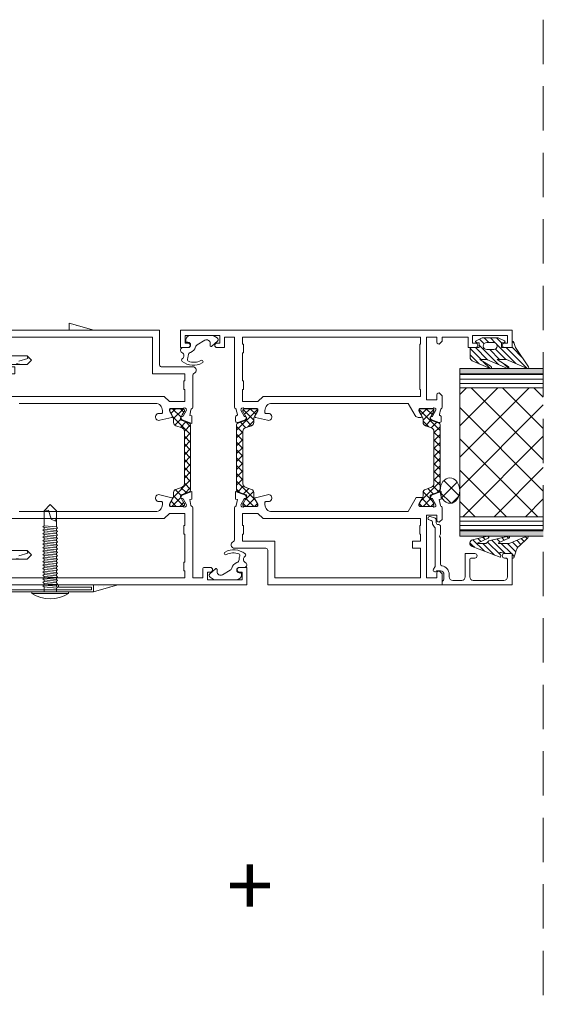
# Model space of a CAD drawing. Units: millimetres. Extents: x 0 to 10710, y 0 to 1485.
# Drawn here: x 7871 to 8021, y 179 to 461 of the extents above; entities that cross this region are included whole.
import ezdxf

# ---------------------------------------------------------------- set-up
doc = ezdxf.new("R2010")
doc.units = ezdxf.units.MM
doc.linetypes.add('HIDDEN', pattern=[9.525, 6.35, -3.175])
doc.layers.add('SPAlayer', color=6, linetype='Continuous', lineweight=20)
doc.layers.add('views', color=4, linetype='Continuous', lineweight=15)
doc.styles.add('ROMANS', font='romans.shx')

# ---------------------------------------------------------------- blocks, each defined once
blk = doc.blocks.new('ovi')
for points in [[(177.89, -11), (177.89, -12.5), (153.92, -12.5), (153.92, -11)], [(177.89, -57.5), (177.89, -59), (153.92, -59), (153.92, -57.5)]]:
    blk.add_hatch(color=256).paths.add_polyline_path(points)
at = {"layer": 'SPAlayer'}
h = blk.add_hatch(dxfattribs=at)
h.set_pattern_fill('ANSI31', color=256, scale=10, angle=90, style=0, pattern_type=2)
h.set_pattern_definition([(-45, (12977.7964, 1278.8404), (0.88388348, 0.88388348), [])])
edge = h.paths.add_edge_path()
edge.add_line((157.52, -8.76), (162.62, -10.98))
edge.add_arc((162.74, -10.7), 0.3, 246.4656, 417.6905)
edge.add_line((162.9, -10.45), (159.66, -8.4))
edge.add_line((159.66, -8.4), (161.67, -8.4))
edge.add_line((161.67, -8.4), (167.58, -10.98))
edge.add_arc((167.7, -10.7), 0.3, 246.4656, 417.6905)
edge.add_line((167.86, -10.45), (164.63, -8.4))
edge.add_line((164.63, -8.4), (167.38, -8.4))
edge.add_line((167.38, -8.4), (173.29, -10.98))
edge.add_arc((173.41, -10.7), 0.3, 246.4656, 399.2203)
edge.add_line((173.64, -10.51), (169.94, -5.01))
edge.add_line((169.94, -5.01), (169.38, -3.23))
edge.add_line((169.38, -3.23), (168.92, -3.23))
edge.add_line((168.92, -3.23), (168.92, -5.03))
edge.add_line((168.92, -5.03), (165.87, -5.03))
edge.add_line((165.87, -5.03), (165.87, -3.63))
edge.add_line((165.87, -3.63), (166.62, -3.63))
edge.add_arc((166.62, -3.33), 0.3, -90, 65.0112)
edge.add_line((166.75, -3.06), (164.97, -2.23))
edge.add_line((164.97, -2.23), (160.97, -2.23))
edge.add_line((160.97, -2.23), (160.37, -2.23))
edge.add_line((160.37, -2.23), (158.64, -3.04))
edge.add_arc((158.77, -3.32), 0.31, 114.9893, 269.9995)
edge.add_line((158.77, -3.63), (159.47, -3.63))
edge.add_line((159.47, -3.63), (159.47, -5.03))
edge.add_line((159.47, -5.03), (157.22, -5.03))
edge.add_arc((157.22, -5.33), 0.3, 90, 180)
edge.add_line((156.92, -5.33), (156.92, -7.84))
edge.add_arc((157.92, -7.84), 1, 180, 246.4656)
edge = h.paths.add_edge_path(flags=16)
edge.add_line((164.67, -4.58), (164.67, -4.58))
edge.add_arc((163.67, -4.58), 1, -90, 0, ccw=False)
edge.add_line((163.67, -5.58), (161.67, -5.58))
edge.add_arc((161.67, -4.58), 1, 180, 270, ccw=False)
edge.add_line((160.67, -4.58), (160.67, -4.58))
edge.add_arc((161.67, -4.58), 1, 90, 180, ccw=False)
edge.add_line((161.67, -3.58), (163.67, -3.58))
edge.add_arc((163.67, -4.58), 1, 0, 90, ccw=False)
h = blk.add_hatch(dxfattribs=at)
h.set_pattern_fill('ANSI37', color=256, scale=2, style=0, pattern_type=2)
h.set_pattern_definition([(45, (361.743, -124.3586), (-4.49013, 4.49013), []), (135, (361.743, -124.3586), (-4.49013, -4.49013), [])])
h.paths.add_polyline_path([(177.89, -16.5), (177.89, -53.5), (153.92, -53.5), (153.92, -16.5)])
h = blk.add_hatch(dxfattribs=at)
h.set_pattern_fill('ANSI37', color=256, scale=0.5, angle=270, style=0, pattern_type=2)
h.set_pattern_definition([(315, (9e-15, 47.0092), (1.122532, 1.122532), []), (405, (9e-15, 47.0092), (-1.122532, 1.122532), [])])
edge = h.paths.add_edge_path()
edge.add_line((75.03, -36.51), (75.03, -28.98))
edge.add_arc((74.03, -28.98), 1, 0, 70)
edge.add_line((74.37, -28.04), (72.59, -27.39))
edge.add_arc((72.93, -26.45), 1, 180, 250, ccw=False)
edge.add_line((71.93, -26.45), (71.93, -25.5))
edge.add_arc((70.73, -25.5), 1.2, 0, 30)
edge.add_line((71.77, -24.9), (71.43, -24.31))
edge.add_line((71.43, -24.31), (70.86, -23.32))
edge.add_arc((71.04, -23.22), 0.21, 180, 210, ccw=False)
edge.add_line((70.83, -23.22), (70.83, -22.91))
edge.add_arc((71.23, -22.91), 0.4, 90, 180, ccw=False)
edge.add_line((71.23, -22.51), (74.63, -22.51))
edge.add_arc((74.63, -22.91), 0.4, 0, 90, ccw=False)
edge.add_line((75.03, -22.91), (75.03, -23.22))
edge.add_arc((74.82, -23.22), 0.21, -30, 0, ccw=False)
edge.add_line((75.01, -23.32), (74.44, -24.31))
edge.add_line((74.44, -24.31), (74.09, -24.9))
edge.add_arc((75.13, -25.5), 1.2, 149.9663, 182.1372)
edge.add_arc((74.24, -25.54), 0.301, 180.2694, 249.9773)
edge.add_line((74.13, -25.82), (76.5, -26.69))
edge.add_arc((76.33, -27.16), 0.5, 0, 70, ccw=False)
edge.add_line((76.83, -27.16), (76.83, -36.51))
edge.add_line((76.83, -36.51), (76.83, -45.86))
edge.add_arc((76.33, -45.86), 0.5, -70, 0, ccw=False)
edge.add_line((76.5, -46.33), (74.13, -47.19))
edge.add_arc((74.24, -47.47), 0.301, 110.0432, 179.7102)
edge.add_arc((75.13, -47.51), 1.2, 177.8628, 210.0337)
edge.add_line((74.09, -48.11), (75.01, -49.69))
edge.add_arc((74.82, -49.79), 0.21, 0, 30, ccw=False)
edge.add_line((75.03, -49.79), (75.03, -50.11))
edge.add_arc((74.63, -50.11), 0.4, -90, 0, ccw=False)
edge.add_line((74.63, -50.51), (71.23, -50.51))
edge.add_arc((71.23, -50.11), 0.4, 180, 270, ccw=False)
edge.add_line((70.83, -50.11), (70.83, -49.79))
edge.add_arc((71.04, -49.79), 0.21, 150, 180, ccw=False)
edge.add_line((70.86, -49.69), (71.43, -48.7))
edge.add_line((71.43, -48.7), (71.77, -48.11))
edge.add_arc((70.73, -47.51), 1.2, -30, 0)
edge.add_line((71.93, -47.51), (71.93, -46.56))
edge.add_arc((72.93, -46.56), 1, 110, 180, ccw=False)
edge.add_line((72.59, -45.62), (74.37, -44.97))
edge.add_arc((74.03, -44.03), 1, -70, 0)
edge.add_line((75.03, -44.03), (75.03, -36.51))
h = blk.add_hatch(dxfattribs=at)
h.set_pattern_fill('ANSI37', color=256, scale=0.5, angle=270, style=0, pattern_type=2)
h.set_pattern_definition([(405, (0.4998, -1195.2084), (1.122532, -1.122532), []), (315, (0.4998, -1195.2084), (-1.122532, -1.122532), [])])
edge = h.paths.add_edge_path()
edge.add_line((91.81, -36.51), (91.81, -28.98))
edge.add_arc((92.81, -28.98), 1, 110, 180, ccw=False)
edge.add_line((92.47, -28.04), (94.25, -27.39))
edge.add_arc((93.91, -26.45), 1, -70, 0)
edge.add_line((94.91, -26.45), (94.91, -25.5))
edge.add_arc((96.11, -25.5), 1.2, 150, 180, ccw=False)
edge.add_line((95.07, -24.9), (95.41, -24.31))
edge.add_line((95.41, -24.31), (95.98, -23.32))
edge.add_arc((95.8, -23.22), 0.21, -30, 0)
edge.add_line((96.01, -23.22), (96.01, -22.91))
edge.add_arc((95.61, -22.91), 0.4, 0, 90)
edge.add_line((95.61, -22.51), (92.21, -22.51))
edge.add_arc((92.21, -22.91), 0.4, 90, 180)
edge.add_line((91.81, -22.91), (91.81, -23.22))
edge.add_arc((92.02, -23.22), 0.21, 180, 210)
edge.add_line((91.84, -23.32), (92.4, -24.31))
edge.add_line((92.4, -24.31), (92.75, -24.9))
edge.add_arc((91.71, -25.5), 1.2, -2.1372, 30.0337, ccw=False)
edge.add_arc((92.61, -25.54), 0.301, -69.9773, -0.2694, ccw=False)
edge.add_line((92.71, -25.82), (90.34, -26.69))
edge.add_arc((90.51, -27.16), 0.5, 110, 180)
edge.add_line((90.01, -27.16), (90.01, -36.51))
edge.add_line((90.01, -36.51), (90.01, -45.85))
edge.add_arc((90.51, -45.85), 0.5, 180, 250)
edge.add_line((90.34, -46.32), (92.71, -47.19))
edge.add_arc((92.61, -47.47), 0.301, 0.2898, 69.9568, ccw=False)
edge.add_arc((91.71, -47.51), 1.2, -30.0337, 2.1372, ccw=False)
edge.add_line((92.75, -48.11), (91.84, -49.69))
edge.add_arc((92.02, -49.79), 0.21, 150, 180)
edge.add_line((91.81, -49.79), (91.81, -50.11))
edge.add_arc((92.21, -50.11), 0.4, 180, 270)
edge.add_line((92.21, -50.51), (95.61, -50.51))
edge.add_arc((95.61, -50.11), 0.4, -90, 0)
edge.add_line((96.01, -50.11), (96.01, -49.79))
edge.add_arc((95.8, -49.79), 0.21, 0, 30)
edge.add_line((95.98, -49.69), (95.41, -48.7))
edge.add_line((95.41, -48.7), (95.07, -48.11))
edge.add_arc((96.11, -47.51), 1.2, 180, 210, ccw=False)
edge.add_line((94.91, -47.51), (94.91, -46.56))
edge.add_arc((93.91, -46.56), 1, 0, 70)
edge.add_line((94.25, -45.62), (92.47, -44.97))
edge.add_arc((92.81, -44.03), 1, 180, 250, ccw=False)
edge.add_line((91.81, -44.03), (91.81, -36.51))
h = blk.add_hatch(dxfattribs=at)
h.set_pattern_fill('ANSI37', color=256, scale=0.5, angle=270, style=0, pattern_type=2)
h.set_pattern_definition([(315, (0.4998, -24.4908), (1.122532, 1.122532), []), (405, (0.4998, -24.4908), (-1.122532, 1.122532), [])])
edge = h.paths.add_edge_path()
edge.add_line((146.53, -36.51), (146.53, -28.98))
edge.add_arc((145.53, -28.98), 1, 0, 70)
edge.add_line((145.87, -28.04), (144.09, -27.39))
edge.add_arc((144.43, -26.45), 1, 180, 250, ccw=False)
edge.add_line((143.43, -26.45), (143.43, -25.5))
edge.add_arc((142.23, -25.5), 1.2, 0, 30)
edge.add_line((143.27, -24.9), (142.93, -24.31))
edge.add_line((142.93, -24.31), (142.36, -23.32))
edge.add_arc((142.54, -23.22), 0.21, 180, 210, ccw=False)
edge.add_line((142.33, -23.22), (142.33, -22.91))
edge.add_arc((142.73, -22.91), 0.4, 90, 180, ccw=False)
edge.add_line((142.73, -22.51), (146.13, -22.51))
edge.add_arc((146.13, -22.91), 0.4, 0, 90, ccw=False)
edge.add_line((146.53, -22.91), (146.53, -23.22))
edge.add_arc((146.32, -23.22), 0.21, -30, 0, ccw=False)
edge.add_line((146.51, -23.32), (145.94, -24.31))
edge.add_line((145.94, -24.31), (145.59, -24.9))
edge.add_arc((146.63, -25.5), 1.2, 149.9663, 182.1372)
edge.add_arc((145.74, -25.54), 0.301, 180.2694, 249.9773)
edge.add_line((145.63, -25.82), (148, -26.69))
edge.add_arc((147.83, -27.16), 0.5, 0, 70, ccw=False)
edge.add_line((148.33, -27.16), (148.33, -36.51))
edge.add_line((148.33, -36.51), (148.33, -45.85))
edge.add_arc((147.83, -45.85), 0.5, -70, 0, ccw=False)
edge.add_line((148, -46.32), (145.63, -47.19))
edge.add_arc((145.74, -47.47), 0.301, 110.0432, 179.7102)
edge.add_arc((146.63, -47.51), 1.2, 177.8628, 210.0337)
edge.add_line((145.59, -48.11), (146.51, -49.69))
edge.add_arc((146.32, -49.79), 0.21, 0, 30, ccw=False)
edge.add_line((146.53, -49.79), (146.53, -50.11))
edge.add_arc((146.13, -50.11), 0.4, -90, 0, ccw=False)
edge.add_line((146.13, -50.51), (142.73, -50.51))
edge.add_arc((142.73, -50.11), 0.4, 180, 270, ccw=False)
edge.add_line((142.33, -50.11), (142.33, -49.79))
edge.add_arc((142.54, -49.79), 0.21, 150, 180, ccw=False)
edge.add_line((142.36, -49.69), (142.93, -48.7))
edge.add_line((142.93, -48.7), (143.27, -48.11))
edge.add_arc((142.23, -47.51), 1.2, -30, 0)
edge.add_line((143.43, -47.51), (143.43, -46.56))
edge.add_arc((144.43, -46.56), 1, 110, 180, ccw=False)
edge.add_line((144.09, -45.62), (145.87, -44.97))
edge.add_arc((145.53, -44.03), 1, -70, 0)
edge.add_line((146.53, -44.03), (146.53, -36.51))
h = blk.add_hatch(dxfattribs=at)
h.set_pattern_fill('ANSI37', color=256, style=0, pattern_type=2)
h.set_pattern_definition([(45, (361.2428, -221.107), (-2.245064, 2.245064), []), (135, (361.2428, -221.107), (-2.245064, -2.245064), [])])
edge = h.paths.add_edge_path()
edge.add_ellipse((151.13, -45.96), major_axis=(0.03, -3.65), ratio=0.765704, start_angle=0, end_angle=360)
h = blk.add_hatch(dxfattribs=at)
h.set_pattern_fill('ANSI31', color=256, scale=10, angle=90, style=0, pattern_type=2)
h.set_pattern_definition([(-45, (13531.6964, 1286.1664), (0.88388348, 0.88388348), [])])
edge = h.paths.add_edge_path()
edge.add_line((168.92, -65.04), (168.92, -64))
edge.add_line((168.92, -64), (166.92, -64))
edge.add_line((166.92, -64), (165.78, -63.69))
edge.add_arc((165.71, -63.98), 0.3, 74.9514, 165.5795)
edge.add_line((165.42, -63.91), (165.39, -64))
edge.add_line((165.39, -64), (165.71, -64.57))
edge.add_arc((165.44, -64.72), 0.3, -49.0852, 28.5945, ccw=False)
edge.add_line((165.64, -64.95), (165.49, -65.07))
edge.add_line((165.49, -65.07), (157.48, -61.97))
edge.add_arc((157.84, -61.04), 1, 103.802, 248.861, ccw=False)
edge.add_line((157.6, -60.07), (161.92, -59.01))
edge.add_arc((162, -59.3), 0.3, -65.5781, 103.802, ccw=False)
edge.add_line((162.12, -59.57), (159.18, -60.91))
edge.add_arc((159.22, -61), 0.1, 114.4219, 270)
edge.add_line((159.22, -61.1), (161.41, -61.1))
edge.add_arc((161.41, -60.8), 0.3, 270, 315)
edge.add_line((161.62, -61.01), (162.26, -60.37))
edge.add_line((162.26, -60.37), (167.81, -59.01))
edge.add_arc((167.89, -59.3), 0.3, -65.5781, 103.802, ccw=False)
edge.add_line((168.01, -59.57), (165.07, -60.91))
edge.add_arc((165.11, -61), 0.1, 114.4219, 270)
edge.add_line((165.11, -61.1), (166.87, -61.1))
edge.add_line((166.87, -61.1), (168.11, -61.1))
edge.add_line((168.11, -61.1), (173.14, -59.02))
edge.add_arc((173.26, -59.3), 0.3, -47.3415, 112.4343, ccw=False)
edge.add_line((173.46, -59.52), (170.93, -61.85))
edge.add_arc((172.96, -64.06), 3, 132.6585, 161.5643)
edge.add_line((170.11, -63.11), (169.98, -63.52))
edge.add_line((169.98, -63.52), (169.42, -65.28))
edge.add_arc((169.21, -65.08), 0.289, -188.9764, -43.0299, ccw=False)
for p, q in [((177.89, -11), (153.92, -11)), ((153.92, -11), (153.92, -59)), ((153.92, -12.5), (177.89, -12.5)), ((153.92, -12.76), (177.89, -12.76)), ((153.92, -14.01), (177.89, -14.01)), ((153.92, -15.26), (177.89, -15.26)), ((153.92, -53.5), (177.89, -53.5)), ((153.92, -53.51), (177.89, -53.51)), ((153.92, -54.76), (177.89, -54.76)), ((153.92, -56.01), (177.89, -56.01)), ((153.92, -57.26), (177.89, -57.26)), ((153.92, -57.5), (177.89, -57.5)), ((153.92, -59), (177.89, -59))]:
    blk.add_line(p, q)
at = {"extrusion": (0, 0, -1)}
blk.add_ellipse((151.13, -45.96), major_axis=(-0.03, 3.65), ratio=0.765704, start_param=3.141593, end_param=9.424778, dxfattribs=at)
at = {"layer": 'SPAlayer'}
for p, q in [((24.31, -7.35), (29.96, -7.35)), ((30.16, -8.1), (27.56, -8.9)), ((29.96, -7.35), (29.96, -7.35)), ((29.96, -7.35), (29.96, -7.35)), ((29.96, -7.35), (29.96, -7.35)), ((31.21, -8.6), (29.96, -7.35)), ((30.03, -7.41), (30.16, -8.1)), ((24.31, -9.85), (29.96, -9.85)), ((26.96, -9.6), (28.21, -9.85)), ((31.21, -8.6), (29.96, -9.85)), ((24.31, -63.16), (29.96, -63.16)), ((30.16, -63.91), (27.56, -64.71)), ((29.96, -63.16), (29.96, -63.16)), ((29.96, -63.16), (29.96, -63.16)), ((29.96, -63.16), (29.96, -63.16)), ((31.21, -64.41), (29.96, -63.16)), ((31.21, -64.41), (29.96, -65.66)), ((30.03, -63.22), (30.16, -63.91)), ((24.31, -65.66), (29.96, -65.66)), ((26.96, -65.41), (28.21, -65.66))]:
    blk.add_line(p, q, dxfattribs=at)
at = {"layer": 'SPAlayer', "color": 2}
for points in [[(27.66, -21), (66.75, -21, -0.414214), (68.75, -23), (68.75, -23.57, -0.414214), (68.45, -23.87), (67.75, -23.87, 1.130939), (67.99, -25.84), (71.4, -24.99, 0.498228), (71.58, -24.55), (70.79, -23.17, -0.131652), (70.75, -23.02), (70.75, -22.8, -0.414214), (71.05, -22.5), (74.72, -22.5, -0.82529), (75.61, -22.93), (74.65, -24.62, -0.267949), (74.39, -24.77), (74.31, -24.77, 0.57735), (74.05, -25.22), (74.27, -25.6, 0.176327), (74.43, -25.73), (77.15, -26.72), (77.15, -24.58), (76.57, -24.43), (76.92, -22.8, -0.305615), (77.11, -22.52, 0.305615), (77.42, -22.06), (77.42, -12.91, -0.317837), (77.76, -12.44, 0.843039), (77.42, -10.5), (68.42, -10.5, -0.414214), (67.92, -10), (67.92, 0), (18.17, 0, 0.414214)], [(27.66, -52), (66.75, -52, 0.414214), (68.75, -50), (68.75, -49.43, 0.414214), (68.45, -49.13), (67.75, -49.13, -1.130939), (67.99, -47.16), (71.4, -48.01, -0.498228), (71.58, -48.45), (70.79, -49.83, 0.131652), (70.75, -49.98), (70.75, -50.2, 0.414214), (71.05, -50.5), (74.72, -50.5, 0.82529), (75.61, -50.07), (74.65, -48.38, 0.267949), (74.39, -48.23), (74.31, -48.23, -0.57735), (74.05, -47.78), (74.27, -47.4, -0.176327), (74.43, -47.27), (77.15, -46.28), (77.15, -48.42), (76.57, -48.57), (76.92, -50.2, 0.305615), (77.11, -50.48, -0.305615), (77.42, -50.94), (77.42, -59), (77.42, -71), (80.32, -71), (80.32, -68.5, -0.414214), (80.82, -68), (82.47, -68, -1), (82.47, -69.3), (81.62, -69.3), (81.62, -71.5), (91.62, -71.5), (91.62, -69.3), (90.77, -69.3, -1), (90.77, -68), (92.92, -68), (92.92, -73), (17.92, -73)]]:
    blk.add_lwpolyline(points, format="xyb", dxfattribs=at)
for points in [[(24.12, -19), (69.25, -19), (70.75, -20.5), (75.12, -20.5), (75.12, -17), (74.87, -17), (74.87, -14.5), (75.12, -14.5), (75.12, -12.5), (65.92, -12.5), (65.92, -2), (24.12, -2), (24.12, -10.5), (26.42, -10.5), (26.42, -12.5), (24.12, -12.5), (24.12, -14.5), (24.37, -14.5), (24.37, -17), (24.12, -17)], [(24.37, -69), (24.37, -56), (24.12, -56), (24.12, -54), (69.25, -54), (70.75, -52.5), (75.12, -52.5), (75.12, -56), (74.87, -56), (74.87, -58.5), (75.12, -58.5), (75.12, -66.5), (74.87, -66.5), (74.87, -69), (75.12, -69), (75.12, -71), (24.12, -71), (24.12, -69), (24.37, -69)], [(142.72, -54), (97.6, -54), (96.1, -52.5), (91.72, -52.5), (91.72, -56), (91.97, -56), (91.97, -58.5), (91.72, -58.5), (91.72, -60.5), (100.92, -60.5), (100.92, -71), (142.72, -71), (142.72, -62.5), (140.42, -62.5), (140.42, -60.5), (142.72, -60.5), (142.72, -58.5), (142.47, -58.5), (142.47, -56), (142.72, -56)]]:
    blk.add_lwpolyline(points, close=True, dxfattribs=at)
for points in [[(91.24, -22.93), (92.2, -24.62, 0.267949), (92.46, -24.77), (92.54, -24.77, -0.57735), (92.8, -25.22), (92.58, -25.6, -0.176327), (92.42, -25.73), (90.37, -26.47, -0.520567), (89.7, -26), (89.7, -24.81, -0.339454), (89.92, -24.52), (90.01, -24.5, 0.414214), (90.22, -24.14), (89.92, -22.8, 0.305615), (89.74, -22.52, -0.305615), (89.42, -22.06), (89.42, -14), (89.42, -2), (86.52, -2), (86.52, -5), (84.37, -5, -1), (84.37, -3.7), (85.22, -3.7), (85.22, -1.5), (75.22, -1.5), (75.22, -3.7), (76.07, -3.7, -1), (76.07, -5), (73.92, -5), (73.92, 0), (119.88, 0), (168.92, 0), (168.92, -5), (166.77, -5, -1), (166.77, -3.7), (167.62, -3.7), (167.62, -1.5), (157.62, -1.5), (157.62, -3.7), (158.47, -3.7, -1), (158.47, -5), (156.32, -5), (156.32, -2), (148.92, -2), (148.92, -3.21), (148.28, -3.85, -0.668179), (147.42, -3.5), (147.42, -2), (144.42, -2), (144.42, -20), (147.42, -20), (147.42, -18.5, -0.668179), (148.28, -18.15), (148.92, -18.79), (148.92, -22.21, -0.365977), (148.67, -22.5, 0.365977), (148.42, -22.8), (148.13, -24.14, 0.414214), (148.34, -24.5), (148.42, -24.52, -0.339454), (148.65, -24.81), (148.65, -26, -0.520567), (147.98, -26.47), (145.93, -25.73, -0.176327), (145.77, -25.6), (145.55, -25.22, -0.57735), (145.81, -24.77), (145.89, -24.77, 0.267949), (146.15, -24.62), (147.11, -22.93, 0.82529), (146.22, -22.5), (142.55, -22.5, 0.414214), (142.25, -22.8), (142.25, -23.02, 0.131652), (142.29, -23.17), (143.08, -24.55, -0.57735), (142.82, -25), (142.07, -25, -0.267949), (141.21, -24.5), (139.19, -21), (100.1, -21, 0.414214), (98.1, -23), (98.1, -23.57, 0.414214), (98.4, -23.87), (99.1, -23.87, -1.130939), (98.86, -25.84), (95.45, -24.99, -0.498228), (95.26, -24.55), (96.06, -23.17, 0.131652), (96.1, -23.02), (96.1, -22.8, 0.414214), (95.8, -22.5), (92.12, -22.5, 0.82529)], [(74.47, -8.17, 0.586864), (74.35, -6.43, -0.799884), (74.67, -5), (76.07, -5, 1), (76.07, -3.5), (75.72, -3.5, -0.414214), (75.42, -3.2), (75.42, -3, -0.414214), (76.92, -1.5), (83.24, -1.5), (84.42, -2.18, -0.505848), (84.53, -3.14), (82.93, -4.62, -0.653747), (82.42, -4.4), (82.42, -3.8, 0.577393), (80.92, -2.93), (78.72, -4.21, 0.200287), (78.25, -4.82, -0.251468), (76.8, -6.38, 0.321297), (76.12, -7.33, -0.105608), (75.93, -8.23, 0.423681), (76.2, -8.89, 0.223901), (79.78, -8.7, -1.000768), (80.16, -9.41, -0.2903), (74.44, -8.99, -0.52321)], [(157.52, -8.76), (162.62, -10.98, 0.926212), (162.9, -10.45), (159.66, -8.4), (161.67, -8.4), (167.58, -10.98, 0.926212), (167.86, -10.45), (164.63, -8.4), (167.38, -8.4), (173.29, -10.98, 0.786602), (173.64, -10.51), (169.94, -5.01), (169.38, -3.23), (168.92, -3.23), (168.92, -5.03), (165.87, -5.03), (165.87, -3.63), (166.62, -3.63, 0.802665), (166.75, -3.06), (164.97, -2.23), (160.97, -2.23), (160.37, -2.23), (158.64, -3.04, 0.802658), (158.77, -3.63), (159.47, -3.63), (159.47, -5.03), (157.22, -5.03, 0.414214), (156.92, -5.33), (156.92, -7.84, 0.298425)], [(164.67, -4.58), (164.67, -4.58, -0.414214), (163.67, -5.58), (161.67, -5.58, -0.414214), (160.67, -4.58), (160.67, -4.58, -0.414214), (161.67, -3.58), (163.67, -3.58, -0.414214)], [(75.03, -36.51), (75.03, -28.98, 0.315299), (74.37, -28.04), (72.59, -27.39, -0.315299), (71.93, -26.45), (71.93, -25.5, 0.131652), (71.77, -24.9), (71.43, -24.31), (70.86, -23.32, -0.131652), (70.83, -23.22), (70.83, -22.91, -0.414214), (71.23, -22.51), (74.63, -22.51, -0.414214), (75.03, -22.91), (75.03, -23.22, -0.131652), (75.01, -23.32), (74.44, -24.31), (74.09, -24.9, 0.141301), (73.93, -25.54, 0.313898), (74.13, -25.82), (76.5, -26.69, -0.315299), (76.83, -27.16), (76.83, -36.51), (76.83, -45.86, -0.315299), (76.5, -46.33), (74.13, -47.19, 0.313702), (73.93, -47.47, 0.141301), (74.09, -48.11), (75.01, -49.69, -0.131652), (75.03, -49.79), (75.03, -50.11, -0.414214), (74.63, -50.51), (71.23, -50.51, -0.414214), (70.83, -50.11), (70.83, -49.79, -0.131652), (70.86, -49.69), (71.43, -48.7), (71.77, -48.11, 0.131652), (71.93, -47.51), (71.93, -46.56, -0.315299), (72.59, -45.62), (74.37, -44.97, 0.315299), (75.03, -44.03)], [(91.81, -36.51), (91.81, -28.98, -0.315299), (92.47, -28.04), (94.25, -27.39, 0.315299), (94.91, -26.45), (94.91, -25.5, -0.131652), (95.07, -24.9), (95.41, -24.31), (95.98, -23.32, 0.131652), (96.01, -23.22), (96.01, -22.91, 0.414214), (95.61, -22.51), (92.21, -22.51, 0.414214), (91.81, -22.91), (91.81, -23.22, 0.131652), (91.84, -23.32), (92.4, -24.31), (92.75, -24.9, -0.141301), (92.91, -25.54, -0.313898), (92.71, -25.82), (90.34, -26.69, 0.315299), (90.01, -27.16), (90.01, -36.51), (90.01, -45.85, 0.315299), (90.34, -46.32), (92.71, -47.19, -0.313702), (92.91, -47.47, -0.141301), (92.75, -48.11), (91.84, -49.69, 0.131652), (91.81, -49.79), (91.81, -50.11, 0.414214), (92.21, -50.51), (95.61, -50.51, 0.414214), (96.01, -50.11), (96.01, -49.79, 0.131652), (95.98, -49.69), (95.41, -48.7), (95.07, -48.11, -0.131652), (94.91, -47.51), (94.91, -46.56, 0.315299), (94.25, -45.62), (92.47, -44.97, -0.315299), (91.81, -44.03)], [(146.53, -36.51), (146.53, -28.98, 0.315299), (145.87, -28.04), (144.09, -27.39, -0.315299), (143.43, -26.45), (143.43, -25.5, 0.131652), (143.27, -24.9), (142.93, -24.31), (142.36, -23.32, -0.131652), (142.33, -23.22), (142.33, -22.91, -0.414214), (142.73, -22.51), (146.13, -22.51, -0.414214), (146.53, -22.91), (146.53, -23.22, -0.131652), (146.51, -23.32), (145.94, -24.31), (145.59, -24.9, 0.141301), (145.43, -25.54, 0.313898), (145.63, -25.82), (148, -26.69, -0.315299), (148.33, -27.16), (148.33, -36.51), (148.33, -45.85, -0.315299), (148, -46.32), (145.63, -47.19, 0.313702), (145.43, -47.47, 0.141301), (145.59, -48.11), (146.51, -49.69, -0.131652), (146.53, -49.79), (146.53, -50.11, -0.414214), (146.13, -50.51), (142.73, -50.51, -0.414214), (142.33, -50.11), (142.33, -49.79, -0.131652), (142.36, -49.69), (142.93, -48.7), (143.27, -48.11, 0.131652), (143.43, -47.51), (143.43, -46.56, -0.315299), (144.09, -45.62), (145.87, -44.97, 0.315299), (146.53, -44.03)], [(148.42, -50.2), (148.07, -48.57), (148.65, -48.42), (148.65, -46.28), (145.82, -47.31), (145.55, -47.78, 0.57735), (145.81, -48.23), (145.89, -48.23, -0.267949), (146.15, -48.38), (147.11, -50.07, -0.82529), (146.22, -50.5), (142.55, -50.5, -0.414214), (142.25, -50.2), (142.25, -49.98, -0.131652), (142.29, -49.83), (143.34, -48), (141.5, -48), (139.19, -52), (100.1, -52, -0.414214), (98.1, -50), (98.1, -49.43, -0.414214), (98.4, -49.13), (99.1, -49.13, 1.130939), (98.86, -47.16), (95.45, -48.01, 0.498228), (95.26, -48.45), (96.06, -49.83, -0.131652), (96.1, -49.98), (96.1, -50.2, -0.414214), (95.8, -50.5), (92.12, -50.5, -0.82529), (91.24, -50.07), (92.2, -48.38, -0.267949), (92.46, -48.23), (92.54, -48.23, 0.57735), (92.8, -47.78), (92.53, -47.31), (89.7, -46.28), (89.7, -48.42), (90.28, -48.57), (89.92, -50.2, -0.305615), (89.74, -50.48, 0.305615), (89.42, -50.94), (89.42, -60.09, -0.317837), (89.09, -60.56, 0.843039), (89.42, -62.5), (98.42, -62.5, -0.414214), (98.92, -63), (98.92, -73), (148.92, -73), (148.92, -69.79), (148.28, -69.15, 0.668179), (147.42, -69.5), (147.42, -71), (144.42, -71), (144.42, -53), (147.42, -53), (147.42, -54.5, 0.668179), (148.28, -54.85), (148.92, -54.21), (148.92, -50.79, 0.365977), (148.67, -50.5, -0.365977)], [(145.47, -53.41), (146.72, -53.78, -0.332239), (147.22, -54.45), (147.22, -55.2, 0.414214), (147.72, -55.7), (147.92, -55.7, -0.414214), (148.42, -56.2), (148.42, -58.48), (148.12, -59), (148.42, -59.52), (148.42, -67.04, 0.365977), (148.84, -67.53, -0.365977), (150.92, -70), (150.92, -70.7, 0.414214), (151.92, -71.7), (154.52, -71.7, 0.414214), (155.52, -70.7), (155.52, -66.7), (155.52, -64), (158.27, -64, -1), (158.27, -65.3), (157.32, -65.3, 0.414214), (156.82, -65.8), (156.82, -66.7), (156.82, -70.7, 0.414214), (157.82, -71.7), (166.62, -71.7, 0.414214), (167.62, -70.7), (167.62, -66.7), (167.62, -65.8, 0.414214), (167.12, -65.3), (166.77, -65.3, -1), (166.77, -64), (168.92, -64), (168.92, -73), (148.92, -73), (148.92, -72), (149.28, -71.65, 0.198912), (149.42, -71.29), (149.42, -70, 0.414214), (148.42, -69), (147.27, -69, -1), (146.41, -68.5), (146.86, -67.72, 0.131652), (146.92, -67.47), (146.92, -56.85, 0.229735), (146.73, -56.46, -0.229735), (146.12, -55.2), (146.12, -55.02, 0.332239), (145.77, -54.54), (145.18, -54.37, -1)], [(168.92, -65.04), (168.92, -64), (166.92, -64), (165.78, -63.69, 0.417428), (165.42, -63.91), (165.39, -64), (165.71, -64.57, -0.352546), (165.64, -64.95), (165.49, -65.07), (157.48, -61.97, -0.733626), (157.6, -60.07), (161.92, -59.01, -0.911367), (162.12, -59.57), (159.18, -60.91, 0.806741), (159.22, -61.1), (161.41, -61.1, 0.198912), (161.62, -61.01), (162.26, -60.37), (167.81, -59.01, -0.911367), (168.01, -59.57), (165.07, -60.91, 0.806741), (165.11, -61.1), (166.87, -61.1), (168.11, -61.1), (173.14, -59.02, -0.837434), (173.46, -59.52), (170.93, -61.85, 0.126798), (170.11, -63.11), (169.98, -63.52), (169.42, -65.28, -0.7396)], [(92.38, -64.83, 0.586864), (92.5, -66.57, -0.799884), (92.17, -68), (90.77, -68, 1), (90.77, -69.5), (91.12, -69.5, -0.414214), (91.42, -69.8), (91.42, -70, -0.414214), (89.92, -71.5), (83.6, -71.5), (82.42, -70.82, -0.505848), (82.32, -69.86), (83.92, -68.38, -0.653747), (84.42, -68.6), (84.42, -69.2, 0.577393), (85.92, -70.07), (88.13, -68.79, 0.200287), (88.6, -68.18, -0.251468), (90.05, -66.62, 0.321297), (90.72, -65.67, -0.105608), (90.91, -64.77, 0.423681), (90.65, -64.11, 0.223901), (87.07, -64.3, -1.000768), (86.69, -63.59, -0.2903), (92.4, -64.01, -0.52321)]]:
    blk.add_lwpolyline(points, format="xyb", close=True, dxfattribs=at)
for points in [[(142.47, -17), (142.72, -17), (142.72, -19), (97.6, -19), (96.1, -20.5), (91.72, -20.5), (91.72, -17), (91.97, -17), (91.97, -14.5), (91.72, -14.5), (91.72, -6.5), (91.97, -6.5), (91.97, -4), (91.72, -4), (91.72, -2), (142.72, -2), (142.72, -4), (142.47, -4), (142.47, -17)], [(153.92, -16.5), (177.89, -16.5)]]:
    blk.add_lwpolyline(points, dxfattribs=at)
blk = doc.blocks.new('234')
for p, q in [((-12.1, 1.77), (-11.6, 1.77)), ((-11.1, 1.77), (-10.6, 1.77)), ((-10.1, 1.77), (-9.6, 1.77)), ((-9.1, 1.77), (-8.6, 1.77)), ((-8.1, 1.77), (-7.6, 1.77)), ((-7.1, 1.77), (-6.6, 1.77)), ((-6.1, 1.77), (-5.6, 1.77)), ((-5.1, 1.77), (-4.6, 1.77)), ((-4.1, 1.77), (-3.6, 1.77)), ((-3.1, 1.77), (-2.6, 1.77)), ((-2.1, 1.77), (-1.6, 1.77)), ((-1.1, 1.77), (0, 1.77)), ((-12.45, -1.77), (-11.95, -1.77)), ((-11.45, -1.77), (-10.95, -1.77)), ((-10.45, -1.77), (-9.95, -1.77)), ((-9.45, -1.77), (-8.95, -1.77)), ((-8.45, -1.77), (-7.95, -1.77)), ((-7.45, -1.77), (-6.95, -1.77)), ((-6.45, -1.77), (-5.95, -1.77)), ((-5.45, -1.77), (-4.95, -1.77)), ((-4.45, -1.77), (-3.95, -1.77)), ((-3.45, -1.77), (-2.95, -1.77)), ((-2.45, -1.77), (-1.95, -1.77)), ((-1.45, -1.77), (0, -1.77))]:
    blk.add_line(p, q)
for points in [[(0, -5.27), (0.5, -5.27), (0.5, 5.27), (0, 5.27)], [(-18.75, -2.08), (-18.45, -1.77), (-18.1, 1.77), (-18.3, 2.12), (-18.6, 1.77), (-18.95, -1.77)], [(-17.75, -2.08), (-17.45, -1.77), (-17.1, 1.77), (-17.3, 2.12), (-17.6, 1.77), (-17.95, -1.77)], [(-16.75, -2.08), (-16.45, -1.77), (-16.1, 1.77), (-16.3, 2.12), (-16.6, 1.77), (-16.95, -1.77)], [(-15.75, -2.08), (-15.45, -1.77), (-15.1, 1.77), (-15.3, 2.12), (-15.6, 1.77), (-15.95, -1.77)], [(-14.75, -2.08), (-14.45, -1.77), (-14.1, 1.77), (-14.3, 2.12), (-14.6, 1.77), (-14.95, -1.77)], [(-13.75, -2.08), (-13.45, -1.77), (-13.1, 1.77), (-13.3, 2.12), (-13.6, 1.77), (-13.95, -1.77)], [(-12.75, -2.08), (-12.45, -1.77), (-12.1, 1.77), (-12.3, 2.12), (-12.6, 1.77), (-12.95, -1.77)], [(-11.75, -2.08), (-11.45, -1.77), (-11.1, 1.77), (-11.3, 2.12), (-11.6, 1.77), (-11.95, -1.77)], [(-10.75, -2.08), (-10.45, -1.77), (-10.1, 1.77), (-10.3, 2.12), (-10.6, 1.77), (-10.95, -1.77)], [(-9.75, -2.08), (-9.45, -1.77), (-9.1, 1.77), (-9.3, 2.12), (-9.6, 1.77), (-9.95, -1.77)], [(-8.75, -2.08), (-8.45, -1.77), (-8.1, 1.77), (-8.3, 2.12), (-8.6, 1.77), (-8.95, -1.77)], [(-7.75, -2.08), (-7.45, -1.77), (-7.1, 1.77), (-7.3, 2.12), (-7.6, 1.77), (-7.95, -1.77)], [(-6.75, -2.08), (-6.45, -1.77), (-6.1, 1.77), (-6.3, 2.12), (-6.6, 1.77), (-6.95, -1.77)], [(-5.75, -2.08), (-5.45, -1.77), (-5.1, 1.77), (-5.3, 2.12), (-5.6, 1.77), (-5.95, -1.77)], [(-4.75, -2.08), (-4.45, -1.77), (-4.1, 1.77), (-4.3, 2.12), (-4.6, 1.77), (-4.95, -1.77)], [(-3.75, -2.08), (-3.45, -1.77), (-3.1, 1.77), (-3.3, 2.12), (-3.6, 1.77), (-3.95, -1.77)], [(-2.75, -2.08), (-2.45, -1.77), (-2.1, 1.77), (-2.3, 2.12), (-2.6, 1.77), (-2.95, -1.77)], [(-1.75, -2.08), (-1.45, -1.77), (-1.1, 1.77), (-1.3, 2.12), (-1.6, 1.77), (-1.95, -1.77)]]:
    blk.add_lwpolyline(points, close=True)
for points in [[(-18.95, -1.77), (-23.22, -1.77), (-25, 0.02), (-23.22, 1.77), (-18.6, 1.77)], [(-21.47, 1.77), (-20.22, 1.52), (-20.82, 0.33), (-23.42, -0.48), (-23.29, -1.71)], [(-18.1, 1.77), (-17.6, 1.77)], [(-17.1, 1.77), (-16.6, 1.77)], [(-16.1, 1.77), (-15.6, 1.77)], [(-15.1, 1.77), (-14.6, 1.77)], [(-14.1, 1.77), (-13.6, 1.77)], [(-13.1, 1.77), (-12.6, 1.77)], [(-17.95, -1.77), (-18.45, -1.77)], [(-16.95, -1.77), (-17.45, -1.77)], [(-15.95, -1.77), (-16.45, -1.77)], [(-14.95, -1.77), (-15.45, -1.77)], [(-13.95, -1.77), (-14.45, -1.77)], [(-12.95, -1.77), (-13.45, -1.77)]]:
    blk.add_lwpolyline(points)
blk.add_arc((-8.03, 0), 10.03, 328.2527, 31.7473)
blk = doc.blocks.new('Vertical_edge_of_door')
at = {"layer": 'SPAlayer', "ltscale": 2}
h = blk.add_hatch(dxfattribs=at)
h.set_pattern_fill('DOTS', color=256)
h.set_pattern_definition([(0, (-36399.4084, -153.88), (0.79375, 1.5875), [0, -1.5875])])
h.paths.add_polyline_path([(233.99, 191.01), (226.97, 191.01), (226.97, 193.01)])
h = blk.add_hatch(dxfattribs=at)
h.set_pattern_fill('DOTS', color=256)
h.set_pattern_definition([(0, (-36392.4758, -153.88), (0.79375, 1.5875), [0, -1.5875])])
h.paths.add_polyline_path([(240.92, 118), (233.9, 118), (233.9, 116)])
at = {"layer": 'SPAlayer', "color": 1, "linetype": 'HIDDEN', "ltscale": 2}
blk.add_line((362.81, 279.93), (362.81, -2.13), dxfattribs=at)
at = {"layer": 'SPAlayer'}
for points in [[(233.99, 191.01), (226.97, 191.01), (226.97, 193.01)], [(240.92, 118), (233.9, 118), (233.9, 116)]]:
    blk.add_lwpolyline(points, close=True, dxfattribs=at)
at = {"layer": 'SPAlayer', "color": 2}
blk.add_lwpolyline([(209.1, 11.47), (132.6, 11.47), (123.31, 34.41), (98.31, 34.41), (98.31, 36.41), (108.31, 36.41), (108.31, 35.81), (98.91, 35.81), (98.91, 35.01), (123.71, 35.01), (133.01, 12.07), (208.5, 12.07), (208.5, 116.61), (233.3, 116.61), (233.3, 117.41), (223.9, 117.41), (223.9, 118.01), (233.9, 118.01), (233.9, 116.01), (209.1, 116.01), (209.1, 11.47)], dxfattribs=at)
at = {"layer": 'SPAlayer'}
blk.add_blockref('ovi', (184.92, 191.01), dxfattribs=at)
at = {"layer": 'SPAlayer', "rotation": 270}
blk.add_blockref('234', (221.5, 116.01), dxfattribs=at)

msp = doc.modelspace()

# ---------------------------------------------------------------- block references
at = {"layer": 'views'}
msp.add_blockref('Vertical_edge_of_door', (7657.97, 180.9), dxfattribs=at)

# ---------------------------------------------------------------- texts
at = {"layer": 'SPAlayer', "color": 2, "style": 'ROMANS'}
msp.add_text('+', height=17.5, dxfattribs=at).set_placement((7930.06, 203.99))

doc.saveas('drawing.dxf')
